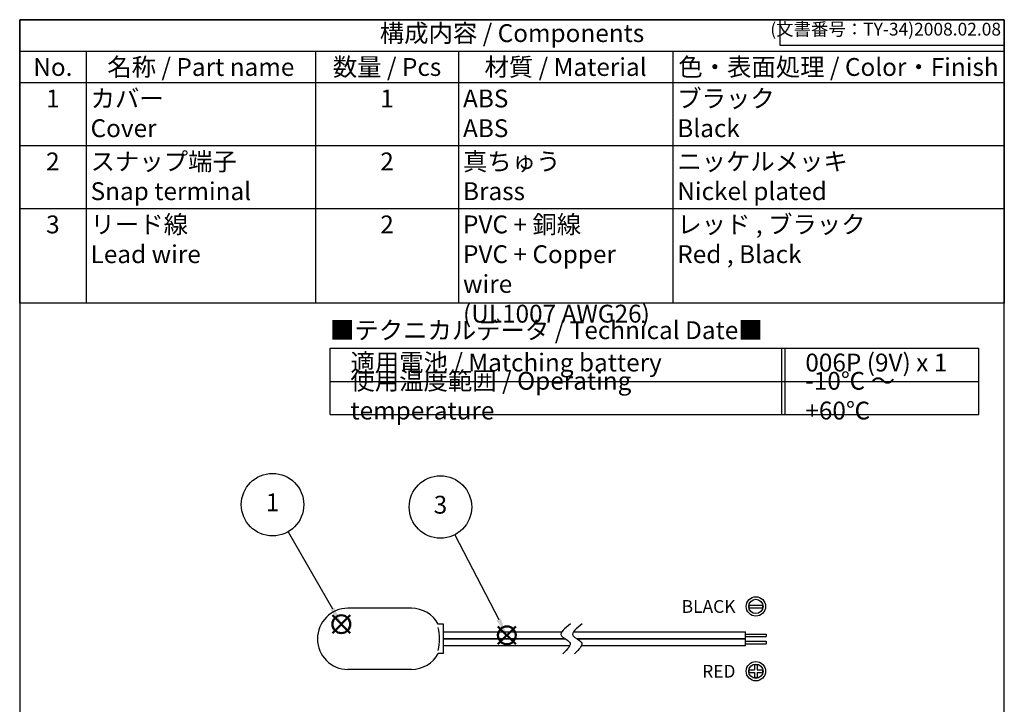
# Model space of a CAD drawing. Units: millimetres. Extents: x 0 to 193, y 0 to 280.
import ezdxf

# ---------------------------------------------------------------- set-up
doc = ezdxf.new("R2010")
doc.units = ezdxf.units.MM
doc.layers.add('AM_12', color=7, linetype='Continuous', lineweight=50, plot=False)
for name, color, linetype, lineweight in [('AM_5', 3, 'Continuous', 25), ('ｶﾊﾞｰ', 7, 'Continuous', 25), ('ﾎﾞﾃﾞｨｰ', 7, 'Continuous', 25), ('ﾘｰﾄﾞ線', 5, 'Continuous', 25)]:
    doc.layers.add(name, color=color, linetype=linetype, lineweight=lineweight)
doc.styles.add('ACISOTS', font='isocp.shx', dxfattribs={"height": 1, "bigfont": 'extfont.shx'})
doc.styles.get("Standard").update_dxf_attribs({"font": 'ISOCP.SHX', "bigfont": 'EXTFONT.SHX'})

# ---------------------------------------------------------------- blocks, each defined once
blk = doc.blocks.new('TK-A4')
for p, q in [((149, 280.0000000000001), (149, 275)), ((149, 275), (193, 275))]:
    blk.add_line(p, q)
blk.add_lwpolyline([(0, 0), (193, 0), (193, 280), (0, 280)], close=True)
at = {"insert": (192.3592953827349, 276.1085429872271), "char_height": 2.5, "width": 43.07840397728298, "attachment_point": 9}
blk.add_mtext('(文書番号：TY-34)2008.02.08', dxfattribs=at)
blk = doc.blocks.new('*S29')
at = {"layer": 'AM_12', "color": 4}
for p, q in [((61.29531861997202, 159.7103405999897), (64.79531861997202, 163.2103405999897)), ((61.29531861997202, 163.2103405999897), (64.79531861997202, 159.7103405999897))]:
    blk.add_line(p, q, dxfattribs=at)
blk.add_circle((63.04531861997202, 161.4603405999897), 1.75, dxfattribs=at)
blk = doc.blocks.new('*S31')
at = {"layer": 'AM_12', "color": 4}
for p, q in [((93.75239998740449, 157.519413549489), (97.25239998740447, 161.019413549489)), ((93.75239998740449, 161.019413549489), (97.25239998740447, 157.519413549489))]:
    blk.add_line(p, q, dxfattribs=at)
blk.add_circle((95.50239998740449, 159.269413549489), 1.75, dxfattribs=at)
blk = doc.blocks.new('*S32')
at = {"layer": 'AM_5', "color": 3}
blk.add_line((52.61560443399359, 179.5897438282296), (61.30000227204973, 164.4941288005198), dxfattribs=at)
blk.add_circle((49.56130082512959, 184.8988731791571), 6.125, dxfattribs=at)
at = {"layer": 'AM_5', "color": 3, "linetype": 'Continuous'}
blk.add_trace([(60.90059648008082, 164.2643535452609), (61.69940806401865, 164.7239040557787), (63.04531861997202, 161.4603405999897)], dxfattribs=at)
at = {"layer": 'AM_5', "color": 7, "insert": (49.56130082512959, 184.8988731791571), "char_height": 3.5, "attachment_point": 5, "style": 'ACISOTS'}
blk.add_mtext('1', dxfattribs=at)
blk = doc.blocks.new('*S33')
at = {"layer": 'AM_5', "color": 3}
blk.add_line((85.2907930694383, 178.9893297137077), (93.89297133136876, 162.3774256796345), dxfattribs=at)
blk.add_circle((82.47429292137576, 184.4283509414622), 6.125, dxfattribs=at)
at = {"layer": 'AM_5', "color": 3, "linetype": 'Continuous'}
blk.add_trace([(93.48379377372882, 162.165540378324), (94.30214888900868, 162.5893109809449), (95.50239998740449, 159.269413549489)], dxfattribs=at)
at = {"layer": 'AM_5', "color": 7, "insert": (82.47429292137576, 184.4283509414622), "char_height": 3.5, "attachment_point": 5, "style": 'ACISOTS'}
blk.add_mtext('3', dxfattribs=at)
blk = doc.blocks.new('*S35')
at = {"color": 7}
for p, q in [((0, 280), (193, 280)), ((0, 224.425), (0, 280)), ((193, 280), (193, 224.425)), ((193, 224.425), (0, 224.425))]:
    blk.add_line(p, q, dxfattribs=at)
at = {"color": 1}
for p, q in [((0, 273.825), (193, 273.825)), ((13, 273.825), (13, 267.65)), ((58, 273.825), (58, 267.65)), ((86, 273.825), (86, 267.65)), ((128, 273.825), (128, 267.65)), ((0, 267.65), (193, 267.65)), ((13, 267.65), (13, 255.3)), ((58, 267.65), (58, 255.3)), ((86, 267.65), (86, 255.3)), ((128, 267.65), (128, 255.3)), ((0, 255.3), (193, 255.3)), ((13, 255.3), (13, 242.95)), ((58, 255.3), (58, 242.95)), ((86, 255.3), (86, 242.95)), ((128, 255.3), (128, 242.95)), ((0, 242.95), (193, 242.95)), ((13, 242.95), (13, 224.425)), ((58, 242.95), (58, 224.425)), ((86, 242.95), (86, 224.425)), ((128, 242.95), (128, 224.425))]:
    blk.add_line(p, q, dxfattribs=at)
at = {"color": 2, "insert": (96.5, 276.9125), "char_height": 3.5, "attachment_point": 5, "style": 'ACISOTS'}
blk.add_mtext('構成内容 / Components', dxfattribs=at)
at = {"color": 2, "char_height": 3.5, "style": 'ACISOTS'}
for s, insert, width, attachment_point in [('No.', (6.5, 272.475), 11.2, 2), ('名称 / Part name', (35.5, 272.475), 43.2, 2), ('数量 / Pcs', (72, 272.475), 26.2, 2), ('材質 / Material', (107, 272.475), 40.2, 2), ('色・表面処理 / Color・Finish', (160.5, 272.475), 63.2, 2), ('カバー                                           Cover', (13.9, 266.3), 43.2, 1), ('ABS                                             ABS', (86.9, 266.3), 40.2, 1), ('ブラック                                         Black', (128.9, 266.3), 63.2, 1), ('1', (6.5, 266.3), 11.2, 2), ('1', (72, 266.3), 26.2, 2), ('2', (6.5, 253.95), 11.2, 2), ('スナップ端子                               Snap terminal', (13.9, 253.95), 43.2, 1), ('2', (72, 253.95), 26.2, 2), ('真ちゅう                                        Brass', (86.9, 253.95), 40.2, 1), ('ニッケルメッキ                                  Nickel plated', (128.9, 253.95), 63.2, 1), ('3', (6.5, 241.6), 11.2, 2), ('リード線                                     Lead wire', (13.9, 241.6), 43.2, 1), ('2', (72, 241.6), 26.2, 2), ('PVC + 銅線              PVC + Copper wire               (UL1007 AWG26)', (86.9, 241.6), 40.2, 1), ('レッド , ブラック                            Red , Black', (128.9, 241.6), 63.2, 1)]:
    blk.add_mtext(s, dxfattribs=dict(at, insert=insert, width=width, attachment_point=attachment_point))
blk = doc.blocks.new('A$C6823a6de')
at = {"color": 7}
for p, q in [((0, 0), (127.1666666666668, -2.84e-14)), ((0, -13), (0, 0)), ((127.1666666666667, -13.00000000000006), (127.1666666666668, -5.68e-14)), ((0, -6.5), (127.1666666666667, -6.5)), ((0, -12.99999999999991), (127.1666666666667, -13.00000000000014))]:
    blk.add_line(p, q, dxfattribs=at)
at = {"color": 1}
for p, q in [((88.49999999999999, 0), (88.50000000000006, -13)), ((89.16666666666674, 0), (89.1666666666668, -13))]:
    blk.add_line(p, q, dxfattribs=at)
at = {"color": 2, "insert": (0, 3.087499999999863), "char_height": 3.5, "attachment_point": 4, "style": 'ACISOTS'}
blk.add_mtext('■テクニカルデータ / Technical Date■', dxfattribs=at)
at = {"color": 2, "char_height": 3.5, "attachment_point": 4, "style": 'ACISOTS'}
for s, insert, width in [('適用電池 / Matching battery', (4, -3.25), 80.49999999999997), ('006P (9V) x 1', (93.16666666666676, -3.25), 29.99999999999998), ('使用温度範囲 / Operating temperature', (4, -9.75), 80.5), ('-10℃ ～ +60℃', (93.16666666666676, -9.75), 29.99999999999999)]:
    blk.add_mtext(s, dxfattribs=dict(at, insert=insert, width=width))
blk = doc.blocks.new('A$C4EF1171D')
at = {"layer": 'ﾎﾞﾃﾞｨｰ'}
for p, q in [((-0.6499999999999915, 0.125), (0.649999999999963, 0.125)), ((-0.6499999999999915, -0.125), (-0.6499999999999915, 0.125)), ((0.649999999999963, 0.125), (0.649999999999963, -0.125)), ((-0.6499999999999915, -0.125), (0.649999999999963, -0.125))]:
    blk.add_line(p, q, dxfattribs=at)
for radius in [0.95, 0.7]:
    blk.add_circle((0, 0), radius, dxfattribs=at)
blk = doc.blocks.new('A$C736D53F2')
at = {"layer": 'ﾎﾞﾃﾞｨｰ'}
for p, q in [((-0.6500000000000341, 0.1250000000000568), (-0.125, 0.1250000000000568)), ((-0.6500000000000341, -0.1249999999999432), (-0.6500000000000341, 0.1250000000000568)), ((-0.125, 0.6499999999999773), (0.125, 0.6499999999999773)), ((-0.125, 0.6499999999999773), (-0.125, 0.125)), ((0.125, 0.6499999999999773), (0.125, 0.125)), ((0.125, 0.125), (0.6499999999999205, 0.1250000000000568)), ((0.6499999999999205, 0.1250000000000568), (0.6499999999999205, -0.1249999999999432)), ((-0.6500000000000341, -0.1249999999999432), (-0.1249999999999432, -0.1249999999998863)), ((-0.125, -0.1249999999999432), (-0.125, -0.6499999999999773)), ((0.125, -0.6499999999999773), (-0.125, -0.6499999999999773)), ((0.125, -0.1249999999999432), (0.6499999999999205, -0.1249999999999432)), ((0.125, -0.1249999999999432), (0.125, -0.6499999999999773))]:
    blk.add_line(p, q, dxfattribs=at)
for radius in [0.95, 0.7]:
    blk.add_circle((0, 0), radius, dxfattribs=at)

msp = doc.modelspace()

# ---------------------------------------------------------------- linework, layer by layer
at = {"layer": 'ｶﾊﾞｰ'}
for p, q in [((76.77202770617812, 164.5793953646734), (64.35194247821755, 164.5793953646734)), ((83.05194247821754, 161.4293953646734), (82.05194247821754, 161.4293953646734)), ((83.05194247821754, 155.7293953646734), (83.05194247821754, 161.4293953646734)), ((83.05194247821754, 155.7293953646734), (82.05194247821754, 155.7293953646734)), ((76.77202770617812, 152.5793953646734), (64.35194247821755, 152.5793953646734))]:
    msp.add_line(p, q, dxfattribs=at)
for centre, radius, start, end in [((64.35194247821755, 158.5793953646734), 6, 90, 270), ((76.77202770617812, 158.5793953646733), 6, 28.35935002814782, 90), ((72.59829966818101, 158.5793953646734), 9.719385940883951, 346.5709972789561, 13.42900272104314), ((76.77202770617812, 158.5793953646733), 6, 270, 331.6406499718521)]:
    msp.add_arc(centre, radius, start, end, dxfattribs=at)
for points, knots in [([(107.9717882793263, 161.516762073464), (106.8653807503955, 160.6521883509797), (105.0069759364039, 159.199985680714), (108.8441848179415, 157.9974423389512), (107.3463600321931, 156.4976236506569), (106.4919024902669, 155.6420286558828)], [0, 0, 0, 0, 2.95051526494716, 4.955906055187996, 7.619270256092033, 7.619270256092033, 7.619270256092033, 7.619270256092033]), ([(110.2550402662046, 161.516762073464), (109.1486327372738, 160.6521883509797), (107.2902279232822, 159.1999856807139), (111.1274368048198, 157.9974423389513), (109.6296120190714, 156.4976236506569), (108.7751544771452, 155.6420286558828)], [0, 0, 0, 0, 2.950515264947206, 4.955906055188007, 7.619270256092044, 7.619270256092044, 7.619270256092044, 7.619270256092044])]:
    msp.add_open_spline(points, degree=3, knots=knots, dxfattribs=at)
at = {"layer": 'ﾘｰﾄﾞ線', "color": 7}
for p, q in [((83.05194247821754, 159.9293953646734), (106.2585255805108, 159.9293953646735)), ((83.05194247821754, 158.6293953646734), (106.8995449696048, 158.6293953646734)), ((108.5417775673892, 159.9293953646734), (142.3019424782172, 159.9293953646734)), ((109.1827969564831, 158.6293953646734), (142.3019424782172, 158.6293953646734)), ((142.3019424782172, 158.6293953646734), (142.3019424782172, 159.9293953646734))]:
    msp.add_line(p, q, dxfattribs=at)
at = {"layer": 'ﾘｰﾄﾞ線', "color": 1}
for p, q in [((107.0718421847113, 158.5293953646734), (83.05194247821754, 158.5293953646734)), ((142.3019424782172, 158.5293953646734), (109.3550941715896, 158.5293953646734)), ((142.3019424782172, 157.2293953646734), (142.3019424782172, 158.5293953646734)), ((107.8084524022544, 157.2293953646734), (83.05194247821754, 157.2293953646734)), ((142.3019424782172, 157.2293953646734), (110.0917043891328, 157.2293953646734))]:
    msp.add_line(p, q, dxfattribs=at)
at = {"layer": 'ﾘｰﾄﾞ線'}
for p, q in [((142.3019424782172, 159.5293953646734), (146.3019424782172, 159.5293953646734)), ((142.3019424782172, 159.0293953646734), (146.3019424782172, 159.0293953646733)), ((146.3019424782172, 159.5293953646734), (146.3019424782172, 159.0293953646733)), ((142.3019424782172, 158.1293953646734), (146.3019424782172, 158.1293953646734)), ((142.3019424782172, 157.6293953646734), (146.3019424782172, 157.6293953646734)), ((146.3019424782172, 158.1293953646734), (146.3019424782172, 157.6293953646734))]:
    msp.add_line(p, q, dxfattribs=at)

# ---------------------------------------------------------------- block references
at = {"lineweight": 0}
msp.add_blockref('TK-A4', (0, 0), dxfattribs=at)
for name, p in [('*S35', (0, 0)), ('A$C6823a6de', (60.83333333333314, 215.5631597231081))]:
    msp.add_blockref(name, p)
at = {"xscale": 2, "yscale": 2, "zscale": 2}
for name, p in [('A$C4EF1171D', (144.3019424782172, 164.9293953646733)), ('A$C736D53F2', (144.3019424782172, 152.2293953646734))]:
    msp.add_blockref(name, p, dxfattribs=at)
at = {"layer": 'AM_12'}
for name in ['*S29', '*S31']:
    msp.add_blockref(name, (0, 0), dxfattribs=at)
at = {"layer": 'AM_5'}
for name in ['*S32', '*S33']:
    msp.add_blockref(name, (0, 0), dxfattribs=at)

# ---------------------------------------------------------------- texts
at = {"char_height": 2.5, "attachment_point": 6}
for s, insert, width in [('{\\fMS PGothic|b0|i0|c128|p50;BLACK}', (140.3019424782172, 164.9293953646733), 11.0081210351974), ('{\\fMS PGothic|b0|i0|c128|p50;RED}', (140.3019424782172, 152.2293953646734), 6.427764549528319)]:
    msp.add_mtext(s, dxfattribs=dict(at, insert=insert, width=width))

doc.saveas('drawing.dxf')
